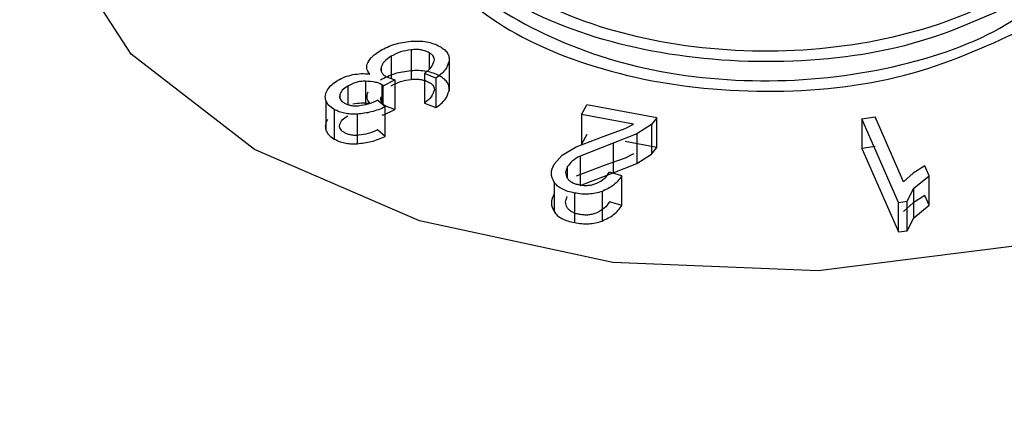
# Model space of a CAD drawing. Units: millimetres. Extents: x 5 to 292, y 5 to 415.
# Drawn here: x 221 to 224, y 314 to 315 of the extents above; entities that cross this region are included whole.
import ezdxf

# ---------------------------------------------------------------- set-up
doc = ezdxf.new("R2010")
doc.units = ezdxf.units.MM

msp = doc.modelspace()

# ---------------------------------------------------------------- linework, layer by layer
at = {"color": 7, "linetype": 'Continuous', "lineweight": 25}
for p, q in [((221.8779, 314.6061), (221.8779, 314.5245)), ((221.9822, 314.5749), (221.9822, 314.4933)), ((221.8004, 314.507), (221.8327, 314.5228)), ((221.8097, 314.5312), (221.8327, 314.5228)), ((221.8327, 314.5228), (221.8327, 314.4412)), ((221.9459, 314.5282), (221.9143, 314.5406)), ((221.9143, 314.5406), (221.9143, 314.4589)), ((221.9459, 314.5282), (221.9459, 314.4465)), ((221.8004, 314.507), (221.7965, 314.5097)), ((221.8004, 314.4531), (221.8004, 314.507)), ((221.6422, 314.4663), (221.6422, 314.3846)), ((221.8056, 314.4484), (221.785, 314.4671)), ((221.6652, 314.4416), (221.6652, 314.3599)), ((221.8004, 314.4254), (221.8327, 314.4412)), ((221.8056, 314.3667), (221.8056, 314.4484)), ((221.8327, 314.4412), (221.8097, 314.4495)), ((221.9143, 314.4589), (221.9459, 314.4465)), ((222.3485, 314.4274), (222.3633, 314.4541)), ((222.5565, 314.4183), (222.3633, 314.4541)), ((221.7281, 314.4285), (221.7281, 314.3469)), ((221.7965, 314.428), (221.8004, 314.4254)), ((222.4918, 314.4009), (222.3485, 314.4274)), ((222.3485, 314.4274), (222.3485, 314.3458)), ((222.5565, 314.4183), (222.542, 314.3997)), ((222.5565, 314.3366), (222.5565, 314.4183)), ((223.1225, 314.4153), (223.1593, 314.4207)), ((223.2238, 314.1851), (223.1225, 314.4153)), ((223.1225, 314.4153), (223.1225, 314.3337)), ((223.2383, 314.2413), (223.1593, 314.4207)), ((221.8056, 314.3667), (221.785, 314.3854)), ((222.4109, 314.368), (222.4685, 314.3887)), ((222.4685, 314.3887), (222.4918, 314.4009)), ((222.542, 314.3997), (222.5014, 314.3742)), ((222.542, 314.3997), (222.542, 314.318)), ((222.3338, 314.3386), (222.4109, 314.368)), ((222.3633, 314.3725), (222.3485, 314.3458)), ((222.5014, 314.3742), (222.4353, 314.3487)), ((222.5014, 314.3742), (222.5014, 314.2925)), ((222.2946, 314.3156), (222.3338, 314.3386)), ((222.4353, 314.3487), (222.3444, 314.3129)), ((222.4353, 314.3487), (222.4353, 314.267)), ((222.5565, 314.3366), (222.4685, 314.353)), ((222.542, 314.318), (222.5565, 314.3366)), ((223.1593, 314.3391), (223.1225, 314.3337)), ((223.1225, 314.3337), (223.2238, 314.1034)), ((222.2727, 314.2902), (222.2946, 314.3156)), ((222.4685, 314.307), (222.4109, 314.2864)), ((222.4918, 314.3192), (222.4685, 314.307)), ((222.5014, 314.2925), (222.542, 314.318)), ((222.4109, 314.2864), (222.3338, 314.257)), ((222.4353, 314.267), (222.5014, 314.2925)), ((223.2965, 314.2861), (223.2644, 314.2658)), ((223.3085, 314.2587), (223.2965, 314.2861)), ((222.3444, 314.2313), (222.4353, 314.267)), ((222.4601, 314.2585), (222.4252, 314.2681)), ((222.4601, 314.1768), (222.4601, 314.2585)), ((223.2644, 314.2658), (223.2383, 314.2413)), ((223.2666, 314.2238), (223.3085, 314.2587)), ((223.3085, 314.1771), (223.3085, 314.2587)), ((222.2724, 314.2411), (222.2724, 314.1594)), ((223.2477, 314.1886), (223.2666, 314.2238)), ((223.2666, 314.1421), (223.2666, 314.2238)), ((222.3289, 314.2109), (222.3289, 314.1292)), ((222.405, 314.2152), (222.405, 314.1335)), ((223.2965, 314.2044), (223.2644, 314.1842)), ((223.3085, 314.1771), (223.2965, 314.2044)), ((222.4601, 314.1768), (222.4252, 314.1865)), ((223.2238, 314.1851), (223.2477, 314.1886)), ((223.2238, 314.1034), (223.2238, 314.1851)), ((223.2644, 314.1842), (223.2383, 314.1597)), ((223.2477, 314.1069), (223.2477, 314.1886)), ((223.2666, 314.1421), (223.3085, 314.1771)), ((223.2477, 314.1069), (223.2666, 314.1421)), ((223.2238, 314.1034), (223.2477, 314.1069))]:
    msp.add_line(p, q, dxfattribs=at)
at = {"color": 8, "linetype": 'Continuous', "lineweight": 25}
for p, q in [((221.8224, 314.5883), (221.8224, 314.5266)), ((221.9274, 314.598), (221.9274, 314.5531)), ((221.7945, 314.5579), (221.7945, 314.5484)), ((221.7023, 314.5059), (221.7023, 314.4551)), ((221.7518, 314.5193), (221.7518, 314.4555)), ((221.7965, 314.5097), (221.7965, 314.4567)), ((221.6804, 314.4814), (221.6804, 314.474)), ((222.3444, 314.3129), (222.3444, 314.2333)), ((222.3091, 314.2827), (222.3091, 314.2519))]:
    msp.add_line(p, q, dxfattribs=at)
at = {"color": 7, "linetype": 'Continuous', "lineweight": 25, "flags": 128}
msp.add_lwpolyline([(224.2725, 315.9642), (224.6138, 315.7012), (224.813, 315.3934), (224.8538, 315.0656), (224.733, 314.7444), (224.4604, 314.4559), (224.0581, 314.2235), (223.5586, 314.0659), (223.0024, 313.9959), (222.4345, 314.0192), (221.9011, 314.1339), (221.4452, 314.3307), (221.1039, 314.5937), (220.9047, 314.9016), (220.8639, 315.2294), (220.9846, 315.5505), (221.2573, 315.839), (221.6596, 316.0715), (222.1591, 316.2291), (222.7153, 316.2991), (223.2832, 316.2758), (223.8166, 316.161), (224.2725, 315.9642)], dxfattribs=at)
at = {"color": 7, "linetype": 'Continuous', "lineweight": 25}
for points, knots in [([(257.3087, 303.2629), (257.2144, 303.6611), (257.0073, 304.5351), (256.5191, 305.8151), (255.8984, 307.1032), (255.1738, 308.3208), (254.3305, 309.5097), (253.3706, 310.6655), (252.2982, 311.7839), (251.1176, 312.8612), (249.8333, 313.8936), (248.4504, 314.8779), (246.974, 315.811), (245.4099, 316.69), (243.7638, 317.5122), (242.0419, 318.2751), (240.251, 318.9764), (238.3982, 319.614), (236.4916, 320.1859), (234.5405, 320.6903), (232.5569, 321.1254), (230.5577, 321.4896), (228.5746, 321.7808), (226.6683, 321.9972), (225.0041, 322.1356), (223.5161, 322.2222), (222.0685, 322.2781), (221.0439, 322.2857), (220.4917, 322.2898)], [0, 0, 0, 0, 0.037352, 0.0819933, 0.1222844, 0.1626934, 0.2031993, 0.2437792, 0.2844089, 0.3250661, 0.3657312, 0.4063884, 0.4470235, 0.4876231, 0.5281778, 0.5686771, 0.6091073, 0.6494496, 0.6896751, 0.7297367, 0.7695526, 0.8089662, 0.8476387, 0.8846762, 0.9183126, 0.9422881, 0.9688992, 1, 1, 1, 1]), ([(246.033, 316.0026), (244.8756, 316.6216), (242.5607, 317.8596), (238.5931, 319.3645), (234.3474, 320.5777), (229.8562, 321.4552), (225.207, 321.9883), (220.4766, 322.166), (215.7466, 321.9859), (211.0977, 321.451), (206.6096, 320.5702), (202.359, 319.3589), (198.4186, 317.8376), (194.856, 316.0324), (191.732, 313.9742), (189.1, 311.6983), (187.0052, 309.2434), (185.4833, 306.6517), (184.5605, 303.9676), (184.2525, 301.2368), (184.5643, 298.5062), (185.4915, 295.8227), (187.0153, 293.2307), (189.1205, 290.7807), (191.7306, 288.4915), (193.8772, 287.1562), (194.9504, 286.4885)], [0, 0, 0, 0, 0.041664, 0.08333, 0.125, 0.166667, 0.20833, 0.25, 0.291667, 0.33333, 0.375, 0.416668, 0.458331, 0.5, 0.541667, 0.58333, 0.625, 0.666667, 0.708331, 0.75, 0.791668, 0.83333, 0.875, 0.916668, 0.958335, 1, 1, 1, 1]), ([(194.9504, 286.4885), (196.1078, 285.8695), (198.4227, 284.6315), (202.3903, 283.1266), (206.636, 281.9134), (211.1272, 281.0359), (215.7764, 280.5028), (220.5068, 280.3251), (225.2368, 280.5052), (229.8857, 281.0401), (234.3738, 281.9209), (238.6245, 283.1322), (242.5648, 284.6535), (246.1274, 286.4587), (249.2514, 288.5168), (251.8834, 290.7928), (253.9782, 293.2477), (255.5001, 295.8394), (256.4229, 298.5235), (256.7309, 301.2543), (256.4191, 303.9849), (255.4919, 306.6684), (253.9681, 309.2604), (251.8629, 311.7104), (249.2528, 313.9996), (247.1062, 315.3349), (246.033, 316.0026)], [0, 0, 0, 0, 0.041664, 0.08333, 0.125, 0.166667, 0.20833, 0.25, 0.291667, 0.33333, 0.375, 0.416668, 0.458331, 0.5, 0.541667, 0.58333, 0.625, 0.666667, 0.708331, 0.75, 0.791668, 0.83333, 0.875, 0.916668, 0.958335, 1, 1, 1, 1]), ([(223.5646, 314.7427), (223.4615, 314.6953), (223.2552, 314.6007), (222.8563, 314.5591), (222.4653, 314.6032), (222.132, 314.7317), (221.9091, 314.924), (221.8325, 315.1497), (221.9042, 315.38), (222.0679, 315.4991), (222.1498, 315.5587)], [0, 0, 0, 0, 0.125, 0.25, 0.375, 0.5, 0.625, 0.75, 0.875, 1, 1, 1, 1]), ([(223.8072, 315.1564), (223.7942, 315.0845), (223.7682, 314.9408), (223.5518, 314.757), (223.24, 314.6331), (222.8674, 314.588), (222.4932, 314.6286), (222.177, 314.7487), (221.954, 314.9299), (221.9228, 315.0733), (221.9073, 315.145)], [0, 0, 0, 0, 0.125, 0.25, 0.375, 0.5, 0.625, 0.75, 0.875, 1, 1, 1, 1]), ([(221.8733, 315.1156), (221.8671, 315.1), (221.8316, 315.011), (221.9176, 314.8414), (222.1297, 314.6503), (222.4659, 314.5215), (222.8562, 314.4775), (223.2552, 314.5191), (223.4615, 314.6137), (223.5646, 314.661)], [0, 0, 0, 0, 0.034068, 0.195057, 0.356045, 0.517034, 0.678023, 0.839012, 1, 1, 1, 1]), ([(221.9661, 314.9014), (221.971, 314.8854), (221.9975, 314.7989), (222.1826, 314.6681), (222.4915, 314.5467), (222.8686, 314.5062), (223.2369, 314.5522), (223.5382, 314.6631), (223.6455, 314.7748), (223.6922, 314.8234)], [0, 0, 0, 0, 0.037823, 0.204558, 0.371293, 0.538028, 0.704762, 0.871497, 1, 1, 1, 1]), ([(221.7931, 314.6041), (221.8054, 314.6106), (221.8296, 314.6234), (221.8616, 314.6277), (221.8772, 314.6298)], [0, 0, 0, 0, 0.510438, 1, 1, 1, 1]), ([(221.8772, 314.6298), (221.8845, 314.6302), (221.8989, 314.6309), (221.9203, 314.6285), (221.9404, 314.6235), (221.9513, 314.6181), (221.9568, 314.6153)], [0, 0, 0, 0, 0.253342, 0.500271, 0.74975, 1, 1, 1, 1]), ([(221.7577, 314.5706), (221.7615, 314.5766), (221.7694, 314.5891), (221.785, 314.5989), (221.7931, 314.6041)], [0, 0, 0, 0, 0.481117, 1, 1, 1, 1]), ([(221.8779, 314.6061), (221.8677, 314.6045), (221.8466, 314.6013), (221.8306, 314.5927), (221.8224, 314.5883)], [0, 0, 0, 0, 0.486787, 1, 1, 1, 1]), ([(221.9274, 314.598), (221.924, 314.5997), (221.9174, 314.603), (221.9051, 314.606), (221.8917, 314.6072), (221.8826, 314.6065), (221.8779, 314.6061)], [0, 0, 0, 0, 0.250447, 0.490117, 0.734957, 1, 1, 1, 1]), ([(221.9568, 314.6153), (221.9612, 314.6125), (221.97, 314.6071), (221.9786, 314.5972), (221.9831, 314.5863), (221.9825, 314.5788), (221.9822, 314.5749)], [0, 0, 0, 0, 0.254048, 0.496248, 0.740377, 1, 1, 1, 1]), ([(221.8224, 314.5883), (221.8154, 314.5838), (221.8017, 314.575), (221.7968, 314.5635), (221.7945, 314.5579)], [0, 0, 0, 0, 0.51671, 1, 1, 1, 1]), ([(221.9143, 314.5406), (221.9212, 314.5463), (221.9341, 314.5568), (221.9392, 314.5693), (221.9416, 314.5751)], [0, 0, 0, 0, 0.540304, 1, 1, 1, 1]), ([(221.9416, 314.5751), (221.9418, 314.5773), (221.9421, 314.5816), (221.9396, 314.5877), (221.9348, 314.5934), (221.9299, 314.5964), (221.9274, 314.598)], [0, 0, 0, 0, 0.261228, 0.505877, 0.747493, 1, 1, 1, 1]), ([(221.9822, 314.5749), (221.9796, 314.5666), (221.974, 314.5493), (221.9554, 314.5354), (221.9459, 314.5282)], [0, 0, 0, 0, 0.4834911, 1, 1, 1, 1]), ([(221.7634, 314.5391), (221.7598, 314.5442), (221.7524, 314.5543), (221.756, 314.5651), (221.7577, 314.5706)], [0, 0, 0, 0, 0.4935557, 1, 1, 1, 1]), ([(221.8772, 314.5481), (221.8616, 314.546), (221.8296, 314.5418), (221.8054, 314.5289), (221.7931, 314.5224)], [0, 0, 0, 0, 0.489621, 1, 1, 1, 1]), ([(221.7945, 314.5579), (221.7941, 314.5554), (221.7933, 314.5504), (221.7957, 314.5432), (221.8011, 314.5366), (221.8068, 314.533), (221.8097, 314.5312)], [0, 0, 0, 0, 0.2618238, 0.5055645, 0.7464157, 1, 1, 1, 1]), ([(221.9568, 314.5337), (221.9513, 314.5364), (221.9404, 314.5419), (221.9203, 314.5468), (221.8989, 314.5493), (221.8845, 314.5485), (221.8772, 314.5481)], [0, 0, 0, 0, 0.249881, 0.499707, 0.746649, 1, 1, 1, 1]), ([(221.6464, 314.4956), (221.65, 314.5005), (221.6571, 314.5101), (221.669, 314.518), (221.675, 314.522)], [0, 0, 0, 0, 0.499995, 1, 1, 1, 1]), ([(221.675, 314.522), (221.6812, 314.5253), (221.6935, 314.5319), (221.709, 314.5356), (221.7167, 314.5375)], [0, 0, 0, 0, 0.501834, 1, 1, 1, 1]), ([(221.7167, 314.5375), (221.7244, 314.5388), (221.7398, 314.5413), (221.7556, 314.5399), (221.7634, 314.5391)], [0, 0, 0, 0, 0.501311, 1, 1, 1, 1]), ([(221.8224, 314.5067), (221.8306, 314.5111), (221.8466, 314.5197), (221.8677, 314.5229), (221.8779, 314.5245)], [0, 0, 0, 0, 0.513033, 1, 1, 1, 1]), ([(221.8779, 314.5245), (221.8826, 314.5248), (221.8917, 314.5255), (221.9051, 314.5243), (221.9174, 314.5213), (221.924, 314.518), (221.9274, 314.5163)], [0, 0, 0, 0, 0.265149, 0.509995, 0.749578, 1, 1, 1, 1]), ([(221.9822, 314.4933), (221.9825, 314.4971), (221.9831, 314.5046), (221.9786, 314.5155), (221.97, 314.5255), (221.9612, 314.5309), (221.9568, 314.5337)], [0, 0, 0, 0, 0.2597, 0.503871, 0.74599, 1, 1, 1, 1]), ([(221.6422, 314.4663), (221.6411, 314.4712), (221.6388, 314.4811), (221.6439, 314.4908), (221.6464, 314.4956)], [0, 0, 0, 0, 0.493432, 1, 1, 1, 1]), ([(221.7023, 314.5059), (221.6967, 314.5022), (221.6857, 314.4951), (221.6821, 314.4859), (221.6804, 314.4814)], [0, 0, 0, 0, 0.514132, 1, 1, 1, 1]), ([(221.7518, 314.5193), (221.7473, 314.5193), (221.7383, 314.5191), (221.7202, 314.5155), (221.7096, 314.5098), (221.7023, 314.5059)], [0, 0, 0, 0, 0.237616, 0.47537, 1, 1, 1, 1]), ([(221.7965, 314.5097), (221.7938, 314.5111), (221.7882, 314.5141), (221.7733, 314.5183), (221.7606, 314.5189), (221.7518, 314.5193)], [0, 0, 0, 0, 0.22682, 0.46191, 1, 1, 1, 1]), ([(221.9416, 314.4935), (221.9392, 314.4877), (221.9341, 314.4752), (221.9212, 314.4646), (221.9143, 314.4589)], [0, 0, 0, 0, 0.456757, 1, 1, 1, 1]), ([(221.9274, 314.5163), (221.9299, 314.5148), (221.9348, 314.5117), (221.9396, 314.5061), (221.9421, 314.4999), (221.9418, 314.4956), (221.9416, 314.4935)], [0, 0, 0, 0, 0.252457, 0.49402, 0.73867, 1, 1, 1, 1]), ([(221.9459, 314.4465), (221.9554, 314.4537), (221.974, 314.4676), (221.9796, 314.4849), (221.9822, 314.4933)], [0, 0, 0, 0, 0.516289, 1, 1, 1, 1]), ([(221.6652, 314.4416), (221.6597, 314.4451), (221.6488, 314.4523), (221.6444, 314.4616), (221.6422, 314.4663)], [0, 0, 0, 0, 0.4956292, 1, 1, 1, 1]), ([(221.6804, 314.4814), (221.6801, 314.4792), (221.6795, 314.4751), (221.6817, 314.4691), (221.6862, 314.4636), (221.691, 314.4606), (221.6935, 314.4591)], [0, 0, 0, 0, 0.260497, 0.504109, 0.7455, 1, 1, 1, 1]), ([(221.7324, 314.4518), (221.7414, 314.4532), (221.7608, 314.4562), (221.7766, 314.4633), (221.785, 314.4671)], [0, 0, 0, 0, 0.468045, 1, 1, 1, 1]), ([(221.7577, 314.4889), (221.756, 314.4834), (221.7524, 314.4726), (221.7598, 314.4625), (221.7634, 314.4575)], [0, 0, 0, 0, 0.506485, 1, 1, 1, 1]), ([(221.8097, 314.4495), (221.8068, 314.4514), (221.8011, 314.4549), (221.7957, 314.4615), (221.7932, 314.4688), (221.7941, 314.4737), (221.7945, 314.4763)], [0, 0, 0, 0, 0.2535288, 0.4942526, 0.7380005, 1, 1, 1, 1]), ([(221.7281, 314.4285), (221.7222, 314.4284), (221.7106, 314.4282), (221.6937, 314.4305), (221.6782, 314.4349), (221.6696, 314.4393), (221.6652, 314.4416)], [0, 0, 0, 0, 0.257737, 0.501987, 0.745181, 1, 1, 1, 1]), ([(221.6935, 314.4591), (221.6962, 314.4577), (221.7015, 314.455), (221.7111, 314.4525), (221.7216, 314.4512), (221.7287, 314.4516), (221.7324, 314.4518)], [0, 0, 0, 0, 0.255446, 0.4976, 0.741045, 1, 1, 1, 1]), ([(221.7634, 314.4575), (221.7556, 314.4582), (221.7398, 314.4596), (221.7244, 314.4571), (221.7167, 314.4559)], [0, 0, 0, 0, 0.498675, 1, 1, 1, 1]), ([(221.8056, 314.4484), (221.7933, 314.4432), (221.77, 314.4333), (221.7416, 314.43), (221.7281, 314.4285)], [0, 0, 0, 0, 0.524902, 1, 1, 1, 1]), ([(221.6464, 314.414), (221.6439, 314.4091), (221.6388, 314.3995), (221.6411, 314.3895), (221.6422, 314.3846)], [0, 0, 0, 0, 0.506535, 1, 1, 1, 1]), ([(221.6804, 314.3997), (221.6821, 314.4042), (221.6857, 314.4135), (221.6967, 314.4206), (221.7023, 314.4242)], [0, 0, 0, 0, 0.486155, 1, 1, 1, 1]), ([(221.6422, 314.3846), (221.6444, 314.3799), (221.6488, 314.3707), (221.6597, 314.3635), (221.6652, 314.3599)], [0, 0, 0, 0, 0.504387, 1, 1, 1, 1]), ([(221.6935, 314.3775), (221.691, 314.379), (221.6862, 314.382), (221.6817, 314.3875), (221.6795, 314.3935), (221.6801, 314.3976), (221.6804, 314.3997)], [0, 0, 0, 0, 0.25445, 0.49579, 0.739347, 1, 1, 1, 1]), ([(221.785, 314.3854), (221.7766, 314.3816), (221.7608, 314.3745), (221.7414, 314.3715), (221.7324, 314.3701)], [0, 0, 0, 0, 0.533047, 1, 1, 1, 1]), ([(221.6652, 314.3599), (221.6696, 314.3576), (221.6782, 314.3532), (221.6937, 314.3489), (221.7106, 314.3465), (221.7222, 314.3467), (221.7281, 314.3469)], [0, 0, 0, 0, 0.25479, 0.497955, 0.742206, 1, 1, 1, 1]), ([(221.7324, 314.3701), (221.7287, 314.3699), (221.7216, 314.3696), (221.7111, 314.3708), (221.7015, 314.3734), (221.6962, 314.3761), (221.6935, 314.3775)], [0, 0, 0, 0, 0.258949, 0.502382, 0.744505, 1, 1, 1, 1]), ([(221.7281, 314.3469), (221.7416, 314.3484), (221.77, 314.3516), (221.7933, 314.3615), (221.8056, 314.3667)], [0, 0, 0, 0, 0.47494, 1, 1, 1, 1]), ([(222.3444, 314.3129), (222.3366, 314.3084), (222.3215, 314.2996), (222.3131, 314.2882), (222.3091, 314.2827)], [0, 0, 0, 0, 0.51766, 1, 1, 1, 1]), ([(222.2724, 314.2411), (222.2687, 314.2491), (222.2613, 314.2654), (222.2688, 314.2818), (222.2727, 314.2902)], [0, 0, 0, 0, 0.487861, 1, 1, 1, 1]), ([(222.3091, 314.2827), (222.3067, 314.2775), (222.3021, 314.2674), (222.3066, 314.2573), (222.3088, 314.2523)], [0, 0, 0, 0, 0.511001, 1, 1, 1, 1]), ([(222.3088, 314.2523), (222.3104, 314.25), (222.3136, 314.2457), (222.3214, 314.2402), (222.3311, 314.236), (222.3388, 314.2344), (222.3427, 314.2335)], [0, 0, 0, 0, 0.258035, 0.500998, 0.74344, 1, 1, 1, 1]), ([(222.3904, 314.2378), (222.398, 314.2418), (222.4139, 314.2503), (222.4213, 314.262), (222.4252, 314.2681)], [0, 0, 0, 0, 0.476314, 1, 1, 1, 1]), ([(222.4601, 314.2585), (222.4536, 314.2495), (222.4412, 314.2324), (222.4166, 314.2207), (222.405, 314.2152)], [0, 0, 0, 0, 0.528549, 1, 1, 1, 1]), ([(222.3289, 314.2109), (222.3226, 314.2122), (222.31, 314.2148), (222.2939, 314.2218), (222.2805, 314.2305), (222.2751, 314.2375), (222.2724, 314.2411)], [0, 0, 0, 0, 0.253319, 0.50028, 0.749773, 1, 1, 1, 1]), ([(222.3427, 314.2335), (222.3469, 314.2329), (222.355, 314.2316), (222.3676, 314.2318), (222.3797, 314.2338), (222.3868, 314.2364), (222.3904, 314.2378)], [0, 0, 0, 0, 0.257389, 0.499465, 0.741792, 1, 1, 1, 1]), ([(222.2727, 314.2086), (222.2688, 314.2002), (222.2613, 314.1838), (222.2687, 314.1674), (222.2724, 314.1594)], [0, 0, 0, 0, 0.511996, 1, 1, 1, 1]), ([(222.3088, 314.1706), (222.3066, 314.1756), (222.3021, 314.1857), (222.3067, 314.1959), (222.3091, 314.201)], [0, 0, 0, 0, 0.48912, 1, 1, 1, 1]), ([(222.405, 314.2152), (222.3991, 314.2133), (222.3877, 314.2098), (222.3684, 314.2075), (222.3485, 314.2076), (222.3356, 314.2098), (222.3289, 314.2109)], [0, 0, 0, 0, 0.250644, 0.492092, 0.737638, 1, 1, 1, 1]), ([(222.3427, 314.1519), (222.3388, 314.1527), (222.3311, 314.1543), (222.3214, 314.1586), (222.3136, 314.164), (222.3104, 314.1684), (222.3088, 314.1706)], [0, 0, 0, 0, 0.256584, 0.499006, 0.741947, 1, 1, 1, 1]), ([(222.4252, 314.1865), (222.4213, 314.1803), (222.4139, 314.1686), (222.398, 314.1602), (222.3904, 314.1562)], [0, 0, 0, 0, 0.523651, 1, 1, 1, 1]), ([(222.405, 314.1335), (222.4166, 314.139), (222.4412, 314.1508), (222.4536, 314.1678), (222.4601, 314.1768)], [0, 0, 0, 0, 0.471187, 1, 1, 1, 1]), ([(222.2724, 314.1594), (222.2751, 314.1559), (222.2805, 314.1488), (222.2938, 314.1401), (222.31, 314.1332), (222.3226, 314.1305), (222.3289, 314.1292)], [0, 0, 0, 0, 0.249857, 0.499716, 0.74666, 1, 1, 1, 1]), ([(222.3904, 314.1562), (222.3868, 314.1548), (222.3797, 314.1521), (222.3676, 314.1501), (222.355, 314.1499), (222.3469, 314.1512), (222.3427, 314.1519)], [0, 0, 0, 0, 0.258242, 0.500554, 0.742571, 1, 1, 1, 1]), ([(222.3289, 314.1292), (222.3356, 314.1281), (222.3485, 314.1259), (222.3684, 314.1258), (222.3877, 314.1281), (222.3991, 314.1317), (222.405, 314.1335)], [0, 0, 0, 0, 0.262454, 0.508016, 0.749399, 1, 1, 1, 1])]:
    msp.add_open_spline(points, degree=3, knots=knots, dxfattribs=at)

doc.saveas('drawing.dxf')
